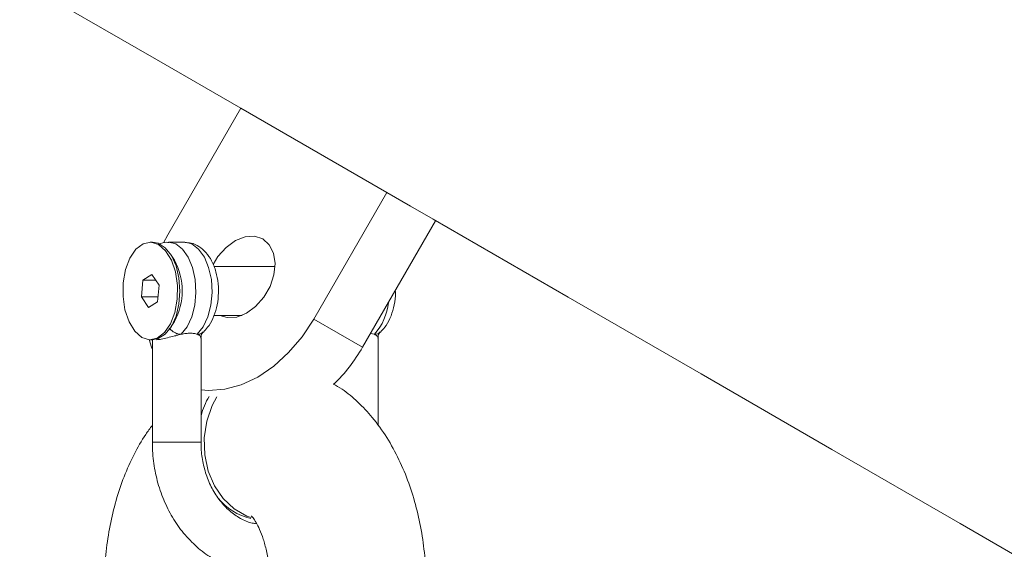
# Model space of a CAD drawing. Units: millimetres. Extents: x -176 to 9854, y 190 to 7452.
# Drawn here: x 3056 to 3157, y 4214 to 4268 of the extents above; entities that cross this region are included whole.
import ezdxf

# ---------------------------------------------------------------- set-up
doc = ezdxf.new("R2010")
doc.units = ezdxf.units.MM
doc.layers.add('Layer 1', color=7, linetype='Continuous')

msp = doc.modelspace()

# ---------------------------------------------------------------- linework, layer by layer
at = {"layer": 'Layer 1', "lineweight": 9}
for points, knots in [([(3503.68, 4101.81), (3503.68, 4101.81), (3503.53, 4101.9), (3503.53, 4101.9), (3503.53, 4101.9), (3503.53, 4101.9), (3503.06, 4102.16), (3503.06, 4102.16), (3503.06, 4102.16), (3503.06, 4102.16), (3502.3, 4102.61), (3502.3, 4102.61), (3502.3, 4102.61), (3502.3, 4102.61), (3501.22, 4103.23), (3501.22, 4103.23), (3501.22, 4103.23), (3501.22, 4103.23), (3499.83, 4104.03), (3499.83, 4104.03), (3499.83, 4104.03), (3499.83, 4104.03), (3498.14, 4105), (3498.14, 4105), (3498.14, 4105), (3498.14, 4105), (3496.15, 4106.16), (3496.15, 4106.16), (3496.15, 4106.16), (3496.15, 4106.16), (3493.84, 4107.49), (3493.84, 4107.49), (3493.84, 4107.49), (3493.84, 4107.49), (3491.23, 4108.99), (3491.23, 4108.99), (3491.23, 4108.99), (3491.23, 4108.99), (3488.32, 4110.68), (3488.32, 4110.68), (3488.32, 4110.68), (3488.32, 4110.68), (3485.1, 4112.54), (3485.1, 4112.54), (3485.1, 4112.54), (3485.1, 4112.54), (3481.58, 4114.57), (3481.58, 4114.57), (3481.58, 4114.57), (3481.58, 4114.57), (3477.75, 4116.78), (3477.75, 4116.78), (3477.75, 4116.78), (3477.75, 4116.78), (3473.62, 4119.16), (3473.62, 4119.16), (3473.62, 4119.16), (3473.62, 4119.16), (3469.19, 4121.72), (3469.19, 4121.72), (3469.19, 4121.72), (3469.19, 4121.72), (3464.46, 4124.45), (3464.46, 4124.45), (3464.46, 4124.45), (3464.46, 4124.45), (3459.44, 4127.35), (3459.44, 4127.35), (3459.44, 4127.35), (3459.44, 4127.35), (3454.11, 4130.43), (3454.11, 4130.43), (3454.11, 4130.43), (3454.11, 4130.43), (3448.49, 4133.67), (3448.49, 4133.67), (3448.49, 4133.67), (3448.49, 4133.67), (3442.57, 4137.09), (3442.57, 4137.09), (3442.57, 4137.09), (3442.57, 4137.09), (3436.36, 4140.68), (3436.36, 4140.68), (3436.36, 4140.68), (3436.36, 4140.68), (3429.85, 4144.43), (3429.85, 4144.43), (3429.85, 4144.43), (3429.85, 4144.43), (3423.06, 4148.35), (3423.06, 4148.35), (3423.06, 4148.35), (3423.06, 4148.35), (3415.97, 4152.45), (3415.97, 4152.45), (3415.97, 4152.45), (3415.97, 4152.45), (3408.6, 4156.7), (3408.6, 4156.7), (3408.6, 4156.7), (3408.6, 4156.7), (3400.94, 4161.12), (3400.94, 4161.12), (3400.94, 4161.12), (3400.94, 4161.12), (3392.99, 4165.71), (3392.99, 4165.71), (3392.99, 4165.71), (3392.99, 4165.71), (3384.77, 4170.46), (3384.77, 4170.46), (3384.77, 4170.46), (3384.77, 4170.46), (3376.26, 4175.37), (3376.26, 4175.37), (3376.26, 4175.37), (3376.26, 4175.37), (3367.47, 4180.45), (3367.47, 4180.45), (3367.47, 4180.45), (3367.47, 4180.45), (3358.4, 4185.68), (3358.4, 4185.68), (3358.4, 4185.68), (3358.4, 4185.68), (3349.06, 4191.07), (3349.06, 4191.07), (3349.06, 4191.07), (3349.06, 4191.07), (3339.45, 4196.62), (3339.45, 4196.62), (3339.45, 4196.62), (3339.45, 4196.62), (3329.57, 4202.33), (3329.57, 4202.33), (3329.57, 4202.33), (3329.57, 4202.33), (3319.41, 4208.19), (3319.41, 4208.19), (3319.41, 4208.19), (3319.41, 4208.19), (3309, 4214.21), (3309, 4214.21), (3309, 4214.21), (3309, 4214.21), (3298.31, 4220.38), (3298.31, 4220.38), (3298.31, 4220.38), (3298.31, 4220.38), (3287.37, 4226.69), (3287.37, 4226.69), (3287.37, 4226.69), (3287.37, 4226.69), (3276.16, 4233.16), (3276.16, 4233.16), (3276.16, 4233.16), (3276.16, 4233.16), (3264.7, 4239.78), (3264.7, 4239.78), (3264.7, 4239.78), (3264.7, 4239.78), (3252.99, 4246.54), (3252.99, 4246.54), (3252.99, 4246.54), (3252.99, 4246.54), (3241.02, 4253.45), (3241.02, 4253.45), (3241.02, 4253.45), (3241.02, 4253.45), (3228.81, 4260.5), (3228.81, 4260.5), (3228.81, 4260.5), (3228.81, 4260.5), (3216.35, 4267.7), (3216.35, 4267.7), (3216.35, 4267.7), (3216.35, 4267.7), (3203.65, 4275.03), (3203.65, 4275.03), (3203.65, 4275.03), (3203.65, 4275.03), (3190.7, 4282.5), (3190.7, 4282.5), (3190.7, 4282.5), (3190.7, 4282.5), (3177.52, 4290.11), (3177.52, 4290.11), (3177.52, 4290.11), (3177.52, 4290.11), (3164.11, 4297.86), (3164.11, 4297.86), (3164.11, 4297.86), (3164.11, 4297.86), (3150.46, 4305.74), (3150.46, 4305.74), (3150.46, 4305.74), (3150.46, 4305.74), (3136.59, 4313.75), (3136.59, 4313.75), (3136.59, 4313.75), (3136.59, 4313.75), (3122.49, 4321.89), (3122.49, 4321.89), (3122.49, 4321.89), (3122.49, 4321.89), (3108.16, 4330.16), (3108.16, 4330.16), (3108.16, 4330.16), (3108.16, 4330.16), (3093.62, 4338.55), (3093.62, 4338.55), (3093.62, 4338.55), (3093.62, 4338.55), (3078.87, 4347.07), (3078.87, 4347.07), (3078.87, 4347.07), (3078.87, 4347.07), (3063.9, 4355.71), (3063.9, 4355.71), (3063.9, 4355.71), (3063.9, 4355.71), (3048.72, 4364.48), (3048.72, 4364.48), (3048.72, 4364.48), (3048.72, 4364.48), (3033.34, 4373.36), (3033.34, 4373.36), (3033.34, 4373.36), (3033.34, 4373.36), (3017.76, 4382.36), (3017.76, 4382.36), (3017.76, 4382.36), (3017.76, 4382.36), (3001.97, 4391.47), (3001.97, 4391.47), (3001.97, 4391.47), (3001.97, 4391.47), (2986, 4400.69), (2986, 4400.69), (2986, 4400.69), (2986, 4400.69), (2969.83, 4410.03), (2969.83, 4410.03), (2969.83, 4410.03), (2969.83, 4410.03), (2953.47, 4419.47), (2953.47, 4419.47), (2953.47, 4419.47), (2953.47, 4419.47), (2936.93, 4429.02), (2936.93, 4429.02), (2936.93, 4429.02), (2936.93, 4429.02), (2920.21, 4438.67), (2920.21, 4438.67), (2920.21, 4438.67), (2920.21, 4438.67), (2903.31, 4448.43), (2903.31, 4448.43), (2903.31, 4448.43), (2903.31, 4448.43), (2886.25, 4458.28), (2886.25, 4458.28), (2886.25, 4458.28), (2886.25, 4458.28), (2869.01, 4468.24), (2869.01, 4468.24), (2869.01, 4468.24), (2869.01, 4468.24), (2851.61, 4478.28), (2851.61, 4478.28), (2851.61, 4478.28), (2851.61, 4478.28), (2834.04, 4488.42), (2834.04, 4488.42), (2834.04, 4488.42), (2834.04, 4488.42), (2816.32, 4498.65), (2816.32, 4498.65), (2816.32, 4498.65), (2816.32, 4498.65), (2798.45, 4508.97), (2798.45, 4508.97), (2798.45, 4508.97), (2798.45, 4508.97), (2780.43, 4519.38), (2780.43, 4519.38), (2780.43, 4519.38), (2780.43, 4519.38), (2762.26, 4529.87), (2762.26, 4529.87), (2762.26, 4529.87), (2762.26, 4529.87), (2743.95, 4540.44), (2743.95, 4540.44), (2743.95, 4540.44), (2743.95, 4540.44), (2725.51, 4551.09), (2725.51, 4551.09), (2725.51, 4551.09), (2725.51, 4551.09), (2706.93, 4561.81), (2706.93, 4561.81), (2706.93, 4561.81), (2706.93, 4561.81), (2688.22, 4572.61), (2688.22, 4572.61), (2688.22, 4572.61), (2688.22, 4572.61), (2669.39, 4583.48), (2669.39, 4583.48)], [0, 0, 0, 0, 0.012658, 0.012658, 0.012658, 0.012658, 0.025316, 0.025316, 0.025316, 0.025316, 0.037975, 0.037975, 0.037975, 0.037975, 0.050633, 0.050633, 0.050633, 0.050633, 0.063291, 0.063291, 0.063291, 0.063291, 0.075949, 0.075949, 0.075949, 0.075949, 0.088608, 0.088608, 0.088608, 0.088608, 0.101266, 0.101266, 0.101266, 0.101266, 0.113924, 0.113924, 0.113924, 0.113924, 0.126582, 0.126582, 0.126582, 0.126582, 0.139241, 0.139241, 0.139241, 0.139241, 0.151899, 0.151899, 0.151899, 0.151899, 0.164557, 0.164557, 0.164557, 0.164557, 0.177215, 0.177215, 0.177215, 0.177215, 0.189873, 0.189873, 0.189873, 0.189873, 0.202532, 0.202532, 0.202532, 0.202532, 0.21519, 0.21519, 0.21519, 0.21519, 0.227848, 0.227848, 0.227848, 0.227848, 0.240506, 0.240506, 0.240506, 0.240506, 0.253165, 0.253165, 0.253165, 0.253165, 0.265823, 0.265823, 0.265823, 0.265823, 0.278481, 0.278481, 0.278481, 0.278481, 0.291139, 0.291139, 0.291139, 0.291139, 0.303797, 0.303797, 0.303797, 0.303797, 0.316456, 0.316456, 0.316456, 0.316456, 0.329114, 0.329114, 0.329114, 0.329114, 0.341772, 0.341772, 0.341772, 0.341772, 0.35443, 0.35443, 0.35443, 0.35443, 0.367089, 0.367089, 0.367089, 0.367089, 0.379747, 0.379747, 0.379747, 0.379747, 0.392405, 0.392405, 0.392405, 0.392405, 0.405063, 0.405063, 0.405063, 0.405063, 0.417722, 0.417722, 0.417722, 0.417722, 0.43038, 0.43038, 0.43038, 0.43038, 0.443038, 0.443038, 0.443038, 0.443038, 0.455696, 0.455696, 0.455696, 0.455696, 0.468354, 0.468354, 0.468354, 0.468354, 0.481013, 0.481013, 0.481013, 0.481013, 0.493671, 0.493671, 0.493671, 0.493671, 0.506329, 0.506329, 0.506329, 0.506329, 0.518987, 0.518987, 0.518987, 0.518987, 0.531646, 0.531646, 0.531646, 0.531646, 0.544304, 0.544304, 0.544304, 0.544304, 0.556962, 0.556962, 0.556962, 0.556962, 0.56962, 0.56962, 0.56962, 0.56962, 0.582278, 0.582278, 0.582278, 0.582278, 0.594937, 0.594937, 0.594937, 0.594937, 0.607595, 0.607595, 0.607595, 0.607595, 0.620253, 0.620253, 0.620253, 0.620253, 0.632911, 0.632911, 0.632911, 0.632911, 0.64557, 0.64557, 0.64557, 0.64557, 0.658228, 0.658228, 0.658228, 0.658228, 0.670886, 0.670886, 0.670886, 0.670886, 0.683544, 0.683544, 0.683544, 0.683544, 0.696203, 0.696203, 0.696203, 0.696203, 0.708861, 0.708861, 0.708861, 0.708861, 0.721519, 0.721519, 0.721519, 0.721519, 0.734177, 0.734177, 0.734177, 0.734177, 0.746835, 0.746835, 0.746835, 0.746835, 0.759494, 0.759494, 0.759494, 0.759494, 0.772152, 0.772152, 0.772152, 0.772152, 0.78481, 0.78481, 0.78481, 0.78481, 0.797468, 0.797468, 0.797468, 0.797468, 0.810127, 0.810127, 0.810127, 0.810127, 0.822785, 0.822785, 0.822785, 0.822785, 0.835443, 0.835443, 0.835443, 0.835443, 0.848101, 0.848101, 0.848101, 0.848101, 0.860759, 0.860759, 0.860759, 0.860759, 0.873418, 0.873418, 0.873418, 0.873418, 0.886076, 0.886076, 0.886076, 0.886076, 0.898734, 0.898734, 0.898734, 0.898734, 0.911392, 0.911392, 0.911392, 0.911392, 0.924051, 0.924051, 0.924051, 0.924051, 0.936709, 0.936709, 0.936709, 0.936709, 0.949367, 0.949367, 0.949367, 0.949367, 0.962025, 0.962025, 0.962025, 0.962025, 0.974684, 0.974684, 0.974684, 0.974684, 1, 1, 1, 1]), ([(2901.72, 4361.48), (2901.72, 4361.48), (2915.51, 4353.52), (2915.51, 4353.52), (2915.51, 4353.52), (2915.51, 4353.52), (2931.87, 4344.08), (2931.87, 4344.08), (2931.87, 4344.08), (2931.87, 4344.08), (2948.03, 4334.74), (2948.03, 4334.74), (2948.03, 4334.74), (2948.03, 4334.74), (2964.01, 4325.52), (2964.01, 4325.52), (2964.01, 4325.52), (2964.01, 4325.52), (2979.79, 4316.41), (2979.79, 4316.41), (2979.79, 4316.41), (2979.79, 4316.41), (2995.37, 4307.41), (2995.37, 4307.41), (2995.37, 4307.41), (2995.37, 4307.41), (3010.75, 4298.53), (3010.75, 4298.53), (3010.75, 4298.53), (3010.75, 4298.53), (3025.93, 4289.77), (3025.93, 4289.77), (3025.93, 4289.77), (3025.93, 4289.77), (3040.89, 4281.13), (3040.89, 4281.13), (3040.89, 4281.13), (3040.89, 4281.13), (3055.64, 4272.61), (3055.64, 4272.61), (3055.64, 4272.61), (3055.64, 4272.61), (3070.18, 4264.22), (3070.18, 4264.22), (3070.18, 4264.22), (3070.18, 4264.22), (3078.85, 4259.21), (3078.85, 4259.21)], [0, 0, 0, 0, 0.076923, 0.076923, 0.076923, 0.076923, 0.153846, 0.153846, 0.153846, 0.153846, 0.230769, 0.230769, 0.230769, 0.230769, 0.307692, 0.307692, 0.307692, 0.307692, 0.384615, 0.384615, 0.384615, 0.384615, 0.461538, 0.461538, 0.461538, 0.461538, 0.538462, 0.538462, 0.538462, 0.538462, 0.615385, 0.615385, 0.615385, 0.615385, 0.692308, 0.692308, 0.692308, 0.692308, 0.769231, 0.769231, 0.769231, 0.769231, 0.846154, 0.846154, 0.846154, 0.846154, 1, 1, 1, 1]), ([(3096.27, 4249.16), (3096.27, 4249.16), (3098.6, 4247.81), (3098.6, 4247.81), (3098.6, 4247.81), (3098.6, 4247.81), (3112.47, 4239.8), (3112.47, 4239.8), (3112.47, 4239.8), (3112.47, 4239.8), (3126.12, 4231.93), (3126.12, 4231.93), (3126.12, 4231.93), (3126.12, 4231.93), (3139.53, 4224.18), (3139.53, 4224.18), (3139.53, 4224.18), (3139.53, 4224.18), (3152.71, 4216.57), (3152.71, 4216.57), (3152.71, 4216.57), (3152.71, 4216.57), (3165.65, 4209.1), (3165.65, 4209.1), (3165.65, 4209.1), (3165.65, 4209.1), (3178.35, 4201.77), (3178.35, 4201.77), (3178.35, 4201.77), (3178.35, 4201.77), (3190.81, 4194.58), (3190.81, 4194.58), (3190.81, 4194.58), (3190.81, 4194.58), (3203.02, 4187.53), (3203.02, 4187.53), (3203.02, 4187.53), (3203.02, 4187.53), (3214.99, 4180.62), (3214.99, 4180.62), (3214.99, 4180.62), (3214.99, 4180.62), (3226.7, 4173.86), (3226.7, 4173.86), (3226.7, 4173.86), (3226.7, 4173.86), (3238.16, 4167.24), (3238.16, 4167.24), (3238.16, 4167.24), (3238.16, 4167.24), (3240.29, 4166.01), (3240.29, 4166.01)], [0, 0, 0, 0, 0.071429, 0.071429, 0.071429, 0.071429, 0.142857, 0.142857, 0.142857, 0.142857, 0.214286, 0.214286, 0.214286, 0.214286, 0.285714, 0.285714, 0.285714, 0.285714, 0.357143, 0.357143, 0.357143, 0.357143, 0.428571, 0.428571, 0.428571, 0.428571, 0.5, 0.5, 0.5, 0.5, 0.571429, 0.571429, 0.571429, 0.571429, 0.642857, 0.642857, 0.642857, 0.642857, 0.714286, 0.714286, 0.714286, 0.714286, 0.785714, 0.785714, 0.785714, 0.785714, 0.857143, 0.857143, 0.857143, 0.857143, 1, 1, 1, 1]), ([(3066.77, 4241.3), (3066.77, 4241.3), (3067.01, 4242.65), (3067.01, 4242.65), (3067.01, 4242.65), (3067.01, 4242.65), (3067.46, 4243.83), (3067.46, 4243.83), (3067.46, 4243.83), (3067.46, 4243.83), (3068.08, 4244.73), (3068.08, 4244.73), (3068.08, 4244.73), (3068.08, 4244.73), (3068.82, 4245.29), (3068.82, 4245.29), (3068.82, 4245.29), (3068.82, 4245.29), (3069.61, 4245.45), (3069.61, 4245.45), (3069.61, 4245.45), (3069.61, 4245.45), (3070.4, 4245.21), (3070.4, 4245.21), (3070.4, 4245.21), (3070.4, 4245.21), (3071.12, 4244.59), (3071.12, 4244.59), (3071.12, 4244.59), (3071.12, 4244.59), (3071.71, 4243.62), (3071.71, 4243.62), (3071.71, 4243.62), (3071.71, 4243.62), (3072.13, 4242.41), (3072.13, 4242.41), (3072.13, 4242.41), (3072.13, 4242.41), (3072.33, 4241.03), (3072.33, 4241.03), (3072.33, 4241.03), (3072.33, 4241.03), (3072.31, 4239.61), (3072.31, 4239.61)], [0, 0, 0, 0, 0.083333, 0.083333, 0.083333, 0.083333, 0.166667, 0.166667, 0.166667, 0.166667, 0.25, 0.25, 0.25, 0.25, 0.333333, 0.333333, 0.333333, 0.333333, 0.416667, 0.416667, 0.416667, 0.416667, 0.5, 0.5, 0.5, 0.5, 0.583333, 0.583333, 0.583333, 0.583333, 0.666667, 0.666667, 0.666667, 0.666667, 0.75, 0.75, 0.75, 0.75, 0.833333, 0.833333, 0.833333, 0.833333, 1, 1, 1, 1]), ([(3069.79, 4245.45), (3069.79, 4245.45), (3070.36, 4245.35), (3070.36, 4245.35), (3070.36, 4245.35), (3070.36, 4245.35), (3071.08, 4244.89), (3071.08, 4244.89), (3071.08, 4244.89), (3071.08, 4244.89), (3071.71, 4244.11), (3071.71, 4244.11), (3071.71, 4244.11), (3071.71, 4244.11), (3072.19, 4243.05), (3072.19, 4243.05), (3072.19, 4243.05), (3072.19, 4243.05), (3072.49, 4241.8), (3072.49, 4241.8), (3072.49, 4241.8), (3072.49, 4241.8), (3072.6, 4240.45), (3072.6, 4240.45)], [0, 0, 0, 0, 0.142857, 0.142857, 0.142857, 0.142857, 0.285714, 0.285714, 0.285714, 0.285714, 0.428571, 0.428571, 0.428571, 0.428571, 0.571429, 0.571429, 0.571429, 0.571429, 0.714286, 0.714286, 0.714286, 0.714286, 1, 1, 1, 1]), ([(3071.48, 4245.43), (3071.4, 4245.43), (3071.33, 4245.44), (3071.26, 4245.45), (3071.26, 4245.45), (3070.97, 4245.46), (3070.68, 4245.35), (3070.4, 4245.24)], [0, 0, 0, 0, 0.333333, 0.333333, 0.333333, 0.333333, 1, 1, 1, 1]), ([(3075, 4236.24), (3075.15, 4236.39), (3075.3, 4236.54), (3075.44, 4236.72), (3075.44, 4236.72), (3075.65, 4236.98), (3075.82, 4237.29), (3075.97, 4237.62), (3075.97, 4237.62), (3076.13, 4237.97), (3076.26, 4238.34), (3076.35, 4238.73), (3076.35, 4238.73), (3076.45, 4239.12), (3076.51, 4239.53), (3076.53, 4239.95), (3076.53, 4239.95), (3076.56, 4240.36), (3076.56, 4240.79), (3076.51, 4241.2), (3076.51, 4241.2), (3076.47, 4241.62), (3076.4, 4242.03), (3076.29, 4242.42), (3076.29, 4242.42), (3076.18, 4242.82), (3076.03, 4243.19), (3075.85, 4243.54), (3075.85, 4243.54), (3075.68, 4243.86), (3075.48, 4244.15), (3075.25, 4244.41), (3075.25, 4244.41), (3075.04, 4244.64), (3074.8, 4244.85), (3074.54, 4245.02), (3074.54, 4245.02), (3074.29, 4245.18), (3074.02, 4245.31), (3073.74, 4245.37), (3073.74, 4245.37), (3073.54, 4245.41), (3073.33, 4245.42), (3073.12, 4245.42)], [0, 0, 0, 0, 0.083333, 0.083333, 0.083333, 0.083333, 0.166667, 0.166667, 0.166667, 0.166667, 0.25, 0.25, 0.25, 0.25, 0.333333, 0.333333, 0.333333, 0.333333, 0.416667, 0.416667, 0.416667, 0.416667, 0.5, 0.5, 0.5, 0.5, 0.583333, 0.583333, 0.583333, 0.583333, 0.666667, 0.666667, 0.666667, 0.666667, 0.75, 0.75, 0.75, 0.75, 0.833333, 0.833333, 0.833333, 0.833333, 1, 1, 1, 1]), ([(3076.68, 4237.95), (3076.68, 4237.95), (3077.45, 4237.72), (3077.45, 4237.72), (3077.45, 4237.72), (3077.45, 4237.72), (3078.42, 4237.77), (3078.42, 4237.77), (3078.42, 4237.77), (3078.42, 4237.77), (3079.42, 4238.16), (3079.42, 4238.16), (3079.42, 4238.16), (3079.42, 4238.16), (3080.37, 4238.86), (3080.37, 4238.86), (3080.37, 4238.86), (3080.37, 4238.86), (3081.2, 4239.8), (3081.2, 4239.8), (3081.2, 4239.8), (3081.2, 4239.8), (3081.85, 4240.91), (3081.85, 4240.91), (3081.85, 4240.91), (3081.85, 4240.91), (3082.24, 4242.1), (3082.24, 4242.1), (3082.24, 4242.1), (3082.24, 4242.1), (3082.37, 4243.27), (3082.37, 4243.27), (3082.37, 4243.27), (3082.37, 4243.27), (3082.21, 4244.33), (3082.21, 4244.33), (3082.21, 4244.33), (3082.21, 4244.33), (3081.77, 4245.19), (3081.77, 4245.19), (3081.77, 4245.19), (3081.77, 4245.19), (3081.1, 4245.79), (3081.1, 4245.79), (3081.1, 4245.79), (3081.1, 4245.79), (3080.25, 4246.07), (3080.25, 4246.07), (3080.25, 4246.07), (3080.25, 4246.07), (3079.29, 4246.02), (3079.29, 4246.02), (3079.29, 4246.02), (3079.29, 4246.02), (3078.29, 4245.62), (3078.29, 4245.62), (3078.29, 4245.62), (3078.29, 4245.62), (3077.33, 4244.93), (3077.33, 4244.93), (3077.33, 4244.93), (3077.33, 4244.93), (3076.5, 4243.99), (3076.5, 4243.99), (3076.5, 4243.99), (3076.5, 4243.99), (3075.99, 4243.16), (3075.99, 4243.16)], [0, 0, 0, 0, 0.055556, 0.055556, 0.055556, 0.055556, 0.111111, 0.111111, 0.111111, 0.111111, 0.166667, 0.166667, 0.166667, 0.166667, 0.222222, 0.222222, 0.222222, 0.222222, 0.277778, 0.277778, 0.277778, 0.277778, 0.333333, 0.333333, 0.333333, 0.333333, 0.388889, 0.388889, 0.388889, 0.388889, 0.444444, 0.444444, 0.444444, 0.444444, 0.5, 0.5, 0.5, 0.5, 0.555556, 0.555556, 0.555556, 0.555556, 0.611111, 0.611111, 0.611111, 0.611111, 0.666667, 0.666667, 0.666667, 0.666667, 0.722222, 0.722222, 0.722222, 0.722222, 0.777778, 0.777778, 0.777778, 0.777778, 0.833333, 0.833333, 0.833333, 0.833333, 0.888889, 0.888889, 0.888889, 0.888889, 1, 1, 1, 1]), ([(3072.31, 4239.61), (3072.31, 4239.61), (3072.06, 4238.25), (3072.06, 4238.25), (3072.06, 4238.25), (3072.06, 4238.25), (3071.61, 4237.08), (3071.61, 4237.08), (3071.61, 4237.08), (3071.61, 4237.08), (3071, 4236.18), (3071, 4236.18), (3071, 4236.18), (3071, 4236.18), (3070.26, 4235.62), (3070.26, 4235.62), (3070.26, 4235.62), (3070.26, 4235.62), (3069.46, 4235.45), (3069.46, 4235.45), (3069.46, 4235.45), (3069.46, 4235.45), (3068.67, 4235.69), (3068.67, 4235.69), (3068.67, 4235.69), (3068.67, 4235.69), (3067.96, 4236.32), (3067.96, 4236.32), (3067.96, 4236.32), (3067.96, 4236.32), (3067.37, 4237.28), (3067.37, 4237.28), (3067.37, 4237.28), (3067.37, 4237.28), (3066.95, 4238.5), (3066.95, 4238.5), (3066.95, 4238.5), (3066.95, 4238.5), (3066.75, 4239.87), (3066.75, 4239.87), (3066.75, 4239.87), (3066.75, 4239.87), (3066.77, 4241.3), (3066.77, 4241.3)], [0, 0, 0, 0, 0.083333, 0.083333, 0.083333, 0.083333, 0.166667, 0.166667, 0.166667, 0.166667, 0.25, 0.25, 0.25, 0.25, 0.333333, 0.333333, 0.333333, 0.333333, 0.416667, 0.416667, 0.416667, 0.416667, 0.5, 0.5, 0.5, 0.5, 0.583333, 0.583333, 0.583333, 0.583333, 0.666667, 0.666667, 0.666667, 0.666667, 0.75, 0.75, 0.75, 0.75, 0.833333, 0.833333, 0.833333, 0.833333, 1, 1, 1, 1]), ([(3072.6, 4240.45), (3072.6, 4240.45), (3072.49, 4239.1), (3072.49, 4239.1), (3072.49, 4239.1), (3072.49, 4239.1), (3072.19, 4237.85), (3072.19, 4237.85), (3072.19, 4237.85), (3072.19, 4237.85), (3071.71, 4236.8), (3071.71, 4236.8), (3071.71, 4236.8), (3071.71, 4236.8), (3071.08, 4236.01), (3071.08, 4236.01), (3071.08, 4236.01), (3071.08, 4236.01), (3070.36, 4235.56), (3070.36, 4235.56), (3070.36, 4235.56), (3070.36, 4235.56), (3069.79, 4235.45), (3069.79, 4235.45)], [0, 0, 0, 0, 0.142857, 0.142857, 0.142857, 0.142857, 0.285714, 0.285714, 0.285714, 0.285714, 0.428571, 0.428571, 0.428571, 0.428571, 0.571429, 0.571429, 0.571429, 0.571429, 0.714286, 0.714286, 0.714286, 0.714286, 1, 1, 1, 1]), ([(3093.19, 4236.24), (3093.34, 4236.39), (3093.49, 4236.54), (3093.62, 4236.72), (3093.62, 4236.72), (3093.84, 4236.98), (3094.01, 4237.29), (3094.16, 4237.62), (3094.16, 4237.62), (3094.32, 4237.97), (3094.44, 4238.34), (3094.54, 4238.73), (3094.54, 4238.73), (3094.64, 4239.12), (3094.71, 4239.53), (3094.72, 4239.95), (3094.72, 4239.95), (3094.73, 4240.14), (3094.72, 4240.32), (3094.71, 4240.51)], [0, 0, 0, 0, 0.166667, 0.166667, 0.166667, 0.166667, 0.333333, 0.333333, 0.333333, 0.333333, 0.5, 0.5, 0.5, 0.5, 0.666667, 0.666667, 0.666667, 0.666667, 1, 1, 1, 1]), ([(3074.76, 4230.32), (3074.76, 4230.32), (3075.54, 4230.24), (3075.54, 4230.24), (3075.54, 4230.24), (3075.54, 4230.24), (3077.19, 4230.36), (3077.19, 4230.36), (3077.19, 4230.36), (3077.19, 4230.36), (3078.89, 4230.82), (3078.89, 4230.82), (3078.89, 4230.82), (3078.89, 4230.82), (3080.58, 4231.62), (3080.58, 4231.62), (3080.58, 4231.62), (3080.58, 4231.62), (3082.22, 4232.73), (3082.22, 4232.73), (3082.22, 4232.73), (3082.22, 4232.73), (3083.76, 4234.12), (3083.76, 4234.12), (3083.76, 4234.12), (3083.76, 4234.12), (3085.15, 4235.75), (3085.15, 4235.75), (3085.15, 4235.75), (3085.15, 4235.75), (3086.35, 4237.56), (3086.35, 4237.56)], [0, 0, 0, 0, 0.111111, 0.111111, 0.111111, 0.111111, 0.222222, 0.222222, 0.222222, 0.222222, 0.333333, 0.333333, 0.333333, 0.333333, 0.444444, 0.444444, 0.444444, 0.444444, 0.555556, 0.555556, 0.555556, 0.555556, 0.666667, 0.666667, 0.666667, 0.666667, 0.777778, 0.777778, 0.777778, 0.777778, 1, 1, 1, 1]), ([(3072.72, 4236.01), (3072.6, 4235.98), (3072.49, 4235.96), (3072.37, 4235.93), (3072.37, 4235.93), (3072.29, 4235.91), (3072.21, 4235.89), (3072.13, 4235.86), (3072.13, 4235.86), (3072.1, 4235.86), (3072.07, 4235.85), (3072.04, 4235.84), (3072.04, 4235.84), (3071.8, 4235.78), (3071.55, 4235.71), (3071.31, 4235.65), (3071.31, 4235.65), (3071.09, 4235.59), (3070.87, 4235.54), (3070.68, 4235.5), (3070.68, 4235.5), (3070.5, 4235.47), (3070.34, 4235.46), (3070.19, 4235.45)], [0, 0, 0, 0, 0.142857, 0.142857, 0.142857, 0.142857, 0.285714, 0.285714, 0.285714, 0.285714, 0.428571, 0.428571, 0.428571, 0.428571, 0.571429, 0.571429, 0.571429, 0.571429, 0.714286, 0.714286, 0.714286, 0.714286, 1, 1, 1, 1]), ([(3071.48, 4236.64), (3071.57, 4236.55), (3071.66, 4236.46), (3071.75, 4236.38), (3071.75, 4236.38), (3071.85, 4236.3), (3071.96, 4236.23), (3072.07, 4236.18), (3072.07, 4236.18), (3072.17, 4236.12), (3072.28, 4236.08), (3072.39, 4236.05), (3072.39, 4236.05), (3072.5, 4236.03), (3072.61, 4236.02), (3072.72, 4236.01)], [0, 0, 0, 0, 0.2, 0.2, 0.2, 0.2, 0.4, 0.4, 0.4, 0.4, 0.6, 0.6, 0.6, 0.6, 1, 1, 1, 1]), ([(3074.37, 4236.01), (3074.27, 4236.04), (3074.16, 4236.07), (3074.04, 4236.09), (3074.04, 4236.09), (3073.93, 4236.11), (3073.8, 4236.12), (3073.66, 4236.12), (3073.66, 4236.12), (3073.53, 4236.12), (3073.38, 4236.11), (3073.23, 4236.09), (3073.23, 4236.09), (3073.06, 4236.07), (3072.89, 4236.04), (3072.72, 4236.01)], [0, 0, 0, 0, 0.2, 0.2, 0.2, 0.2, 0.4, 0.4, 0.4, 0.4, 0.6, 0.6, 0.6, 0.6, 1, 1, 1, 1]), ([(3074.72, 4235.66), (3074.73, 4235.7), (3074.74, 4235.73), (3074.72, 4235.76), (3074.72, 4235.76), (3074.7, 4235.8), (3074.67, 4235.83), (3074.62, 4235.87), (3074.62, 4235.87), (3074.6, 4235.89), (3074.58, 4235.91), (3074.55, 4235.92), (3074.55, 4235.92), (3074.5, 4235.95), (3074.43, 4235.98), (3074.37, 4236.01)], [0, 0, 0, 0, 0.2, 0.2, 0.2, 0.2, 0.4, 0.4, 0.4, 0.4, 0.6, 0.6, 0.6, 0.6, 1, 1, 1, 1]), ([(3074.75, 4235.6), (3074.75, 4235.71), (3074.76, 4235.81), (3074.81, 4235.97), (3074.81, 4235.97), (3074.82, 4236), (3074.83, 4236.02), (3074.84, 4236.05), (3074.84, 4236.05), (3074.85, 4236.07), (3074.87, 4236.09), (3074.88, 4236.12), (3074.88, 4236.12), (3074.9, 4236.14), (3074.92, 4236.16), (3074.94, 4236.18), (3074.94, 4236.18), (3074.96, 4236.2), (3074.98, 4236.22), (3075, 4236.24)], [0, 0, 0, 0, 0.166667, 0.166667, 0.166667, 0.166667, 0.333333, 0.333333, 0.333333, 0.333333, 0.5, 0.5, 0.5, 0.5, 0.666667, 0.666667, 0.666667, 0.666667, 1, 1, 1, 1]), ([(3092.94, 4235.66), (3092.94, 4235.68), (3092.94, 4235.7), (3092.93, 4235.72), (3092.93, 4235.72), (3092.92, 4235.75), (3092.89, 4235.8), (3092.85, 4235.83), (3092.85, 4235.83), (3092.78, 4235.9), (3092.67, 4235.95), (3092.56, 4236.01)], [0, 0, 0, 0, 0.25, 0.25, 0.25, 0.25, 0.5, 0.5, 0.5, 0.5, 1, 1, 1, 1]), ([(3092.93, 4235.6), (3092.94, 4235.7), (3092.94, 4235.81), (3093, 4235.97), (3093, 4235.97), (3093.01, 4235.99), (3093.02, 4236.02), (3093.03, 4236.05), (3093.03, 4236.05), (3093.04, 4236.07), (3093.06, 4236.09), (3093.07, 4236.11), (3093.07, 4236.11), (3093.09, 4236.13), (3093.11, 4236.16), (3093.13, 4236.18), (3093.13, 4236.18), (3093.14, 4236.2), (3093.17, 4236.22), (3093.19, 4236.24)], [0, 0, 0, 0, 0.166667, 0.166667, 0.166667, 0.166667, 0.333333, 0.333333, 0.333333, 0.333333, 0.5, 0.5, 0.5, 0.5, 0.666667, 0.666667, 0.666667, 0.666667, 1, 1, 1, 1]), ([(3069.45, 4235.46), (3069.45, 4235.46), (3069.69, 4234.69), (3069.69, 4234.69), (3069.69, 4234.69), (3069.69, 4234.69), (3069.76, 4234.51), (3069.76, 4234.51)], [0, 0, 0, 0, 0.333333, 0.333333, 0.333333, 0.333333, 1, 1, 1, 1]), ([(3095.81, 4198.4), (3095.98, 4198.85), (3096.15, 4199.3), (3096.31, 4199.77), (3096.31, 4199.77), (3096.58, 4200.58), (3096.82, 4201.43), (3097.02, 4202.29), (3097.02, 4202.29), (3097.22, 4203.15), (3097.39, 4204.02), (3097.52, 4204.9), (3097.52, 4204.9), (3097.65, 4205.78), (3097.75, 4206.67), (3097.81, 4207.56), (3097.81, 4207.56), (3097.87, 4208.46), (3097.9, 4209.36), (3097.89, 4210.25), (3097.89, 4210.25), (3097.88, 4211.15), (3097.84, 4212.05), (3097.76, 4212.94), (3097.76, 4212.94), (3097.68, 4213.84), (3097.57, 4214.72), (3097.42, 4215.6), (3097.42, 4215.6), (3097.27, 4216.48), (3097.09, 4217.35), (3096.87, 4218.2), (3096.87, 4218.2), (3096.65, 4219.06), (3096.39, 4219.9), (3096.09, 4220.72), (3096.09, 4220.72), (3095.8, 4221.55), (3095.46, 4222.35), (3095.09, 4223.13), (3095.09, 4223.13), (3094.71, 4223.92), (3094.29, 4224.67), (3093.84, 4225.4), (3093.84, 4225.4), (3093.38, 4226.12), (3092.88, 4226.82), (3092.34, 4227.46), (3092.34, 4227.46), (3091.88, 4228.02), (3091.38, 4228.55), (3090.85, 4229.05), (3090.85, 4229.05), (3090.35, 4229.53), (3089.82, 4229.98), (3089.24, 4230.37), (3089.24, 4230.37), (3088.95, 4230.57), (3088.64, 4230.75), (3088.33, 4230.93)], [0, 0, 0, 0, 0.0625, 0.0625, 0.0625, 0.0625, 0.125, 0.125, 0.125, 0.125, 0.1875, 0.1875, 0.1875, 0.1875, 0.25, 0.25, 0.25, 0.25, 0.3125, 0.3125, 0.3125, 0.3125, 0.375, 0.375, 0.375, 0.375, 0.4375, 0.4375, 0.4375, 0.4375, 0.5, 0.5, 0.5, 0.5, 0.5625, 0.5625, 0.5625, 0.5625, 0.625, 0.625, 0.625, 0.625, 0.6875, 0.6875, 0.6875, 0.6875, 0.75, 0.75, 0.75, 0.75, 0.8125, 0.8125, 0.8125, 0.8125, 0.875, 0.875, 0.875, 0.875, 1, 1, 1, 1]), ([(3069.76, 4226.65), (3069.52, 4226.34), (3069.29, 4226.04), (3069.08, 4225.73), (3069.08, 4225.73), (3068.63, 4225.08), (3068.24, 4224.38), (3067.88, 4223.66), (3067.88, 4223.66), (3067.51, 4222.93), (3067.16, 4222.17), (3066.85, 4221.38), (3066.85, 4221.38), (3066.54, 4220.59), (3066.27, 4219.77), (3066.03, 4218.93), (3066.03, 4218.93), (3065.79, 4218.09), (3065.59, 4217.23), (3065.42, 4216.36), (3065.42, 4216.36), (3065.25, 4215.5), (3065.12, 4214.61), (3065.02, 4213.72), (3065.02, 4213.72), (3064.92, 4212.84), (3064.85, 4211.94), (3064.83, 4211.04), (3064.83, 4211.04), (3064.8, 4210.15), (3064.8, 4209.25), (3064.84, 4208.35), (3064.84, 4208.35), (3064.89, 4207.45), (3064.96, 4206.56), (3065.07, 4205.67), (3065.07, 4205.67), (3065.18, 4204.78), (3065.33, 4203.9), (3065.51, 4203.04), (3065.51, 4203.04), (3065.7, 4202.17), (3065.91, 4201.31), (3066.17, 4200.47), (3066.17, 4200.47), (3066.39, 4199.77), (3066.64, 4199.09), (3066.89, 4198.4)], [0, 0, 0, 0, 0.076923, 0.076923, 0.076923, 0.076923, 0.153846, 0.153846, 0.153846, 0.153846, 0.230769, 0.230769, 0.230769, 0.230769, 0.307692, 0.307692, 0.307692, 0.307692, 0.384615, 0.384615, 0.384615, 0.384615, 0.461538, 0.461538, 0.461538, 0.461538, 0.538462, 0.538462, 0.538462, 0.538462, 0.615385, 0.615385, 0.615385, 0.615385, 0.692308, 0.692308, 0.692308, 0.692308, 0.769231, 0.769231, 0.769231, 0.769231, 0.846154, 0.846154, 0.846154, 0.846154, 1, 1, 1, 1]), ([(3069.76, 4224.94), (3069.76, 4224.55), (3069.77, 4224.16), (3069.8, 4223.78), (3069.8, 4223.78), (3069.84, 4223.09), (3069.95, 4222.4), (3070.09, 4221.72), (3070.09, 4221.72), (3070.23, 4221.05), (3070.42, 4220.38), (3070.65, 4219.74), (3070.65, 4219.74), (3070.88, 4219.1), (3071.15, 4218.47), (3071.46, 4217.87), (3071.46, 4217.87), (3071.78, 4217.28), (3072.13, 4216.71), (3072.52, 4216.18), (3072.52, 4216.18), (3072.91, 4215.64), (3073.34, 4215.14), (3073.8, 4214.68), (3073.8, 4214.68), (3074.25, 4214.23), (3074.74, 4213.81), (3075.26, 4213.44), (3075.26, 4213.44), (3075.77, 4213.08), (3076.31, 4212.75), (3076.87, 4212.48), (3076.87, 4212.48), (3077.42, 4212.21), (3078, 4212), (3078.58, 4211.83), (3078.58, 4211.83), (3079.16, 4211.66), (3079.76, 4211.54), (3080.36, 4211.49), (3080.36, 4211.49), (3080.84, 4211.45), (3081.33, 4211.46), (3081.81, 4211.47)], [0, 0, 0, 0, 0.083333, 0.083333, 0.083333, 0.083333, 0.166667, 0.166667, 0.166667, 0.166667, 0.25, 0.25, 0.25, 0.25, 0.333333, 0.333333, 0.333333, 0.333333, 0.416667, 0.416667, 0.416667, 0.416667, 0.5, 0.5, 0.5, 0.5, 0.583333, 0.583333, 0.583333, 0.583333, 0.666667, 0.666667, 0.666667, 0.666667, 0.75, 0.75, 0.75, 0.75, 0.833333, 0.833333, 0.833333, 0.833333, 1, 1, 1, 1]), ([(3080.48, 4216.55), (3080.33, 4216.57), (3080.17, 4216.59), (3080.02, 4216.62), (3080.02, 4216.62), (3079.61, 4216.7), (3079.2, 4216.88), (3078.8, 4217.11), (3078.8, 4217.11), (3078.41, 4217.33), (3078.04, 4217.59), (3077.68, 4217.9), (3077.68, 4217.9), (3077.33, 4218.2), (3077, 4218.55), (3076.7, 4218.93), (3076.7, 4218.93), (3076.4, 4219.32), (3076.13, 4219.74), (3075.89, 4220.19), (3075.89, 4220.19), (3075.66, 4220.63), (3075.45, 4221.11), (3075.29, 4221.61), (3075.29, 4221.61), (3075.12, 4222.11), (3074.99, 4222.63), (3074.9, 4223.16), (3074.9, 4223.16), (3074.82, 4223.66), (3074.77, 4224.17), (3074.76, 4224.68), (3074.76, 4224.68), (3074.76, 4224.77), (3074.76, 4224.85), (3074.76, 4224.94)], [0, 0, 0, 0, 0.1, 0.1, 0.1, 0.1, 0.2, 0.2, 0.2, 0.2, 0.3, 0.3, 0.3, 0.3, 0.4, 0.4, 0.4, 0.4, 0.5, 0.5, 0.5, 0.5, 0.6, 0.6, 0.6, 0.6, 0.7, 0.7, 0.7, 0.7, 0.8, 0.8, 0.8, 0.8, 1, 1, 1, 1]), ([(3079.95, 4217.35), (3079.94, 4217.36), (3079.93, 4217.36), (3079.93, 4217.36), (3079.93, 4217.36), (3079.94, 4217.34), (3080.02, 4217.27), (3080.11, 4217.15), (3080.11, 4217.15), (3080.2, 4217.04), (3080.3, 4216.88), (3080.41, 4216.69), (3080.41, 4216.69), (3080.53, 4216.49), (3080.65, 4216.24), (3080.78, 4215.96), (3080.78, 4215.96), (3080.91, 4215.67), (3081.03, 4215.34), (3081.15, 4214.98), (3081.15, 4214.98), (3081.27, 4214.61), (3081.38, 4214.2), (3081.48, 4213.77), (3081.48, 4213.77), (3081.58, 4213.33), (3081.67, 4212.86), (3081.73, 4212.37), (3081.73, 4212.37), (3081.8, 4211.88), (3081.85, 4211.37), (3081.87, 4210.85), (3081.87, 4210.85), (3081.9, 4210.32), (3081.9, 4209.79), (3081.88, 4209.27), (3081.88, 4209.27), (3081.86, 4208.74), (3081.82, 4208.21), (3081.76, 4207.7), (3081.76, 4207.7), (3081.7, 4207.2), (3081.61, 4206.71), (3081.51, 4206.24), (3081.51, 4206.24), (3081.41, 4205.79), (3081.3, 4205.35), (3081.17, 4204.96), (3081.17, 4204.96), (3081.09, 4204.72), (3081.01, 4204.49), (3080.92, 4204.26)], [0, 0, 0, 0, 0.071429, 0.071429, 0.071429, 0.071429, 0.142857, 0.142857, 0.142857, 0.142857, 0.214286, 0.214286, 0.214286, 0.214286, 0.285714, 0.285714, 0.285714, 0.285714, 0.357143, 0.357143, 0.357143, 0.357143, 0.428571, 0.428571, 0.428571, 0.428571, 0.5, 0.5, 0.5, 0.5, 0.571429, 0.571429, 0.571429, 0.571429, 0.642857, 0.642857, 0.642857, 0.642857, 0.714286, 0.714286, 0.714286, 0.714286, 0.785714, 0.785714, 0.785714, 0.785714, 0.857143, 0.857143, 0.857143, 0.857143, 1, 1, 1, 1])]:
    msp.add_open_spline(points, degree=3, knots=knots, dxfattribs=at)
for points in [[(3078.85, 4259.21), (3078.85, 4259.21), (3071.35, 4246.23), (3071.35, 4246.23)], [(3093.85, 4250.55), (3093.85, 4250.55), (3078.85, 4259.21), (3078.85, 4259.21)], [(3086.35, 4237.56), (3086.35, 4237.56), (3093.85, 4250.55), (3093.85, 4250.55)], [(3093.85, 4250.55), (3093.85, 4250.55), (3096.27, 4249.16), (3096.27, 4249.16)], [(3091.35, 4234.68), (3091.35, 4234.68), (3098.85, 4247.67), (3098.85, 4247.67)], [(3071.35, 4246.23), (3071.35, 4246.23), (3070.91, 4245.41), (3070.91, 4245.41)], [(3069.79, 4245.45), (3069.79, 4245.45), (3069.54, 4245.45), (3069.54, 4245.45)], [(3073.08, 4245.45), (3073.08, 4245.45), (3071.43, 4245.45), (3071.43, 4245.45)], [(3072.02, 4243.6), (3072.02, 4243.6), (3071.7, 4244.12), (3071.7, 4244.12)], [(3072.02, 4237.31), (3073.09, 4239.27), (3073.09, 4241.64), (3072.02, 4243.6)], [(3068.79, 4241.56), (3068.79, 4241.56), (3069.7, 4242.16), (3069.7, 4242.16)], [(3070.45, 4241.05), (3070.45, 4241.05), (3069.7, 4242.16), (3069.7, 4242.16)], [(3082.36, 4242.95), (3082.36, 4242.95), (3076.08, 4242.95), (3076.08, 4242.95)], [(3068.79, 4241.56), (3068.79, 4241.56), (3068.63, 4239.85), (3068.63, 4239.85)], [(3068.79, 4241.56), (3068.79, 4241.56), (3070.11, 4241.56), (3070.11, 4241.56)], [(3070.29, 4239.35), (3070.29, 4239.35), (3070.45, 4241.05), (3070.45, 4241.05)], [(3068.63, 4239.85), (3068.63, 4239.85), (3069.37, 4238.75), (3069.37, 4238.75)], [(3068.63, 4239.85), (3068.63, 4239.85), (3070.34, 4239.85), (3070.34, 4239.85)], [(3069.37, 4238.75), (3069.37, 4238.75), (3070.29, 4239.35), (3070.29, 4239.35)], [(3071.7, 4236.79), (3071.7, 4236.79), (3072.02, 4237.31), (3072.02, 4237.31)], [(3076.09, 4237.95), (3076.09, 4237.95), (3078.98, 4237.95), (3078.98, 4237.95)], [(3086.35, 4237.56), (3086.35, 4237.56), (3091.35, 4234.68), (3091.35, 4234.68)], [(3092.56, 4236.01), (3092.56, 4236.01), (3092.16, 4236.09), (3092.16, 4236.09)], [(3069.54, 4235.45), (3069.54, 4235.45), (3069.79, 4235.45), (3069.79, 4235.45)], [(3069.76, 4235.45), (3069.76, 4235.45), (3069.76, 4224.94), (3069.76, 4224.94)], [(3074.76, 4224.94), (3074.76, 4224.94), (3074.76, 4235.66), (3074.76, 4235.66)], [(3092.94, 4226.63), (3092.94, 4226.63), (3092.94, 4235.66), (3092.94, 4235.66)], [(3088.38, 4230.86), (3089.54, 4231.99), (3090.54, 4233.27), (3091.35, 4234.68)]]:
    msp.add_open_spline(points, degree=3, dxfattribs=at)
at = {"layer": 'Layer 1', "color": 8, "lineweight": 9}
for points, knots in [([(3071.46, 4245.45), (3071.46, 4245.45), (3072.17, 4245.28), (3072.17, 4245.28), (3072.17, 4245.28), (3072.17, 4245.28), (3072.86, 4244.76), (3072.86, 4244.76), (3072.86, 4244.76), (3072.86, 4244.76), (3073.45, 4243.94), (3073.45, 4243.94), (3073.45, 4243.94), (3073.45, 4243.94), (3073.89, 4242.87), (3073.89, 4242.87), (3073.89, 4242.87), (3073.89, 4242.87), (3074.16, 4241.63), (3074.16, 4241.63), (3074.16, 4241.63), (3074.16, 4241.63), (3074.24, 4240.31), (3074.24, 4240.31), (3074.24, 4240.31), (3074.24, 4240.31), (3074.12, 4239), (3074.12, 4239), (3074.12, 4239), (3074.12, 4239), (3073.81, 4237.79), (3073.81, 4237.79), (3073.81, 4237.79), (3073.81, 4237.79), (3073.33, 4236.77), (3073.33, 4236.77), (3073.33, 4236.77), (3073.33, 4236.77), (3072.72, 4236.01), (3072.72, 4236.01)], [0, 0, 0, 0, 0.090909, 0.090909, 0.090909, 0.090909, 0.181818, 0.181818, 0.181818, 0.181818, 0.272727, 0.272727, 0.272727, 0.272727, 0.363636, 0.363636, 0.363636, 0.363636, 0.454545, 0.454545, 0.454545, 0.454545, 0.545455, 0.545455, 0.545455, 0.545455, 0.636364, 0.636364, 0.636364, 0.636364, 0.727273, 0.727273, 0.727273, 0.727273, 0.818182, 0.818182, 0.818182, 0.818182, 1, 1, 1, 1]), ([(3073.08, 4245.45), (3073.08, 4245.45), (3073.82, 4245.28), (3073.82, 4245.28), (3073.82, 4245.28), (3073.82, 4245.28), (3074.51, 4244.76), (3074.51, 4244.76), (3074.51, 4244.76), (3074.51, 4244.76), (3075.1, 4243.94), (3075.1, 4243.94), (3075.1, 4243.94), (3075.1, 4243.94), (3075.54, 4242.87), (3075.54, 4242.87), (3075.54, 4242.87), (3075.54, 4242.87), (3075.82, 4241.63), (3075.82, 4241.63), (3075.82, 4241.63), (3075.82, 4241.63), (3075.89, 4240.31), (3075.89, 4240.31), (3075.89, 4240.31), (3075.89, 4240.31), (3075.77, 4239), (3075.77, 4239), (3075.77, 4239), (3075.77, 4239), (3075.46, 4237.79), (3075.46, 4237.79), (3075.46, 4237.79), (3075.46, 4237.79), (3074.98, 4236.77), (3074.98, 4236.77), (3074.98, 4236.77), (3074.98, 4236.77), (3074.37, 4236.01), (3074.37, 4236.01)], [0, 0, 0, 0, 0.090909, 0.090909, 0.090909, 0.090909, 0.181818, 0.181818, 0.181818, 0.181818, 0.272727, 0.272727, 0.272727, 0.272727, 0.363636, 0.363636, 0.363636, 0.363636, 0.454545, 0.454545, 0.454545, 0.454545, 0.545455, 0.545455, 0.545455, 0.545455, 0.636364, 0.636364, 0.636364, 0.636364, 0.727273, 0.727273, 0.727273, 0.727273, 0.818182, 0.818182, 0.818182, 0.818182, 1, 1, 1, 1]), ([(3074.98, 4236.26), (3074.93, 4236.2), (3074.88, 4236.15), (3074.82, 4236.11), (3074.82, 4236.11), (3074.7, 4236.03), (3074.53, 4236.02), (3074.37, 4236.01)], [0, 0, 0, 0, 0.333333, 0.333333, 0.333333, 0.333333, 1, 1, 1, 1]), ([(3093.17, 4236.26), (3093.12, 4236.2), (3093.07, 4236.15), (3093.01, 4236.11), (3093.01, 4236.11), (3092.88, 4236.03), (3092.72, 4236.02), (3092.56, 4236.01)], [0, 0, 0, 0, 0.333333, 0.333333, 0.333333, 0.333333, 1, 1, 1, 1]), ([(3076.38, 4229.59), (3076.38, 4229.59), (3075.9, 4228.68), (3075.9, 4228.68), (3075.9, 4228.68), (3075.9, 4228.68), (3075.35, 4227.07), (3075.35, 4227.07), (3075.35, 4227.07), (3075.35, 4227.07), (3075.09, 4225.36), (3075.09, 4225.36), (3075.09, 4225.36), (3075.09, 4225.36), (3075.14, 4223.64), (3075.14, 4223.64), (3075.14, 4223.64), (3075.14, 4223.64), (3075.5, 4221.97), (3075.5, 4221.97), (3075.5, 4221.97), (3075.5, 4221.97), (3076.14, 4220.44), (3076.14, 4220.44), (3076.14, 4220.44), (3076.14, 4220.44), (3077.05, 4219.13), (3077.05, 4219.13), (3077.05, 4219.13), (3077.05, 4219.13), (3078.17, 4218.08), (3078.17, 4218.08), (3078.17, 4218.08), (3078.17, 4218.08), (3079.46, 4217.35), (3079.46, 4217.35), (3079.46, 4217.35), (3079.46, 4217.35), (3079.9, 4217.19), (3079.9, 4217.19)], [0, 0, 0, 0, 0.090909, 0.090909, 0.090909, 0.090909, 0.181818, 0.181818, 0.181818, 0.181818, 0.272727, 0.272727, 0.272727, 0.272727, 0.363636, 0.363636, 0.363636, 0.363636, 0.454545, 0.454545, 0.454545, 0.454545, 0.545455, 0.545455, 0.545455, 0.545455, 0.636364, 0.636364, 0.636364, 0.636364, 0.727273, 0.727273, 0.727273, 0.727273, 0.818182, 0.818182, 0.818182, 0.818182, 1, 1, 1, 1])]:
    msp.add_open_spline(points, degree=3, knots=knots, dxfattribs=at)
for points in [[(3092.56, 4236.01), (3093.38, 4236.92), (3093.89, 4238.07), (3094.01, 4239.28)], [(3075.59, 4229.63), (3075.23, 4229.01), (3074.95, 4228.35), (3074.76, 4227.66)], [(3073.66, 4224.94), (3073.66, 4224.94), (3069.76, 4224.94), (3069.76, 4224.94)], [(3074.76, 4224.94), (3074.76, 4224.94), (3073.66, 4224.94), (3073.66, 4224.94)], [(3076.48, 4219.2), (3077.36, 4218.16), (3078.54, 4217.41), (3079.87, 4217.08)]]:
    msp.add_open_spline(points, degree=3, dxfattribs=at)

doc.saveas('drawing.dxf')
